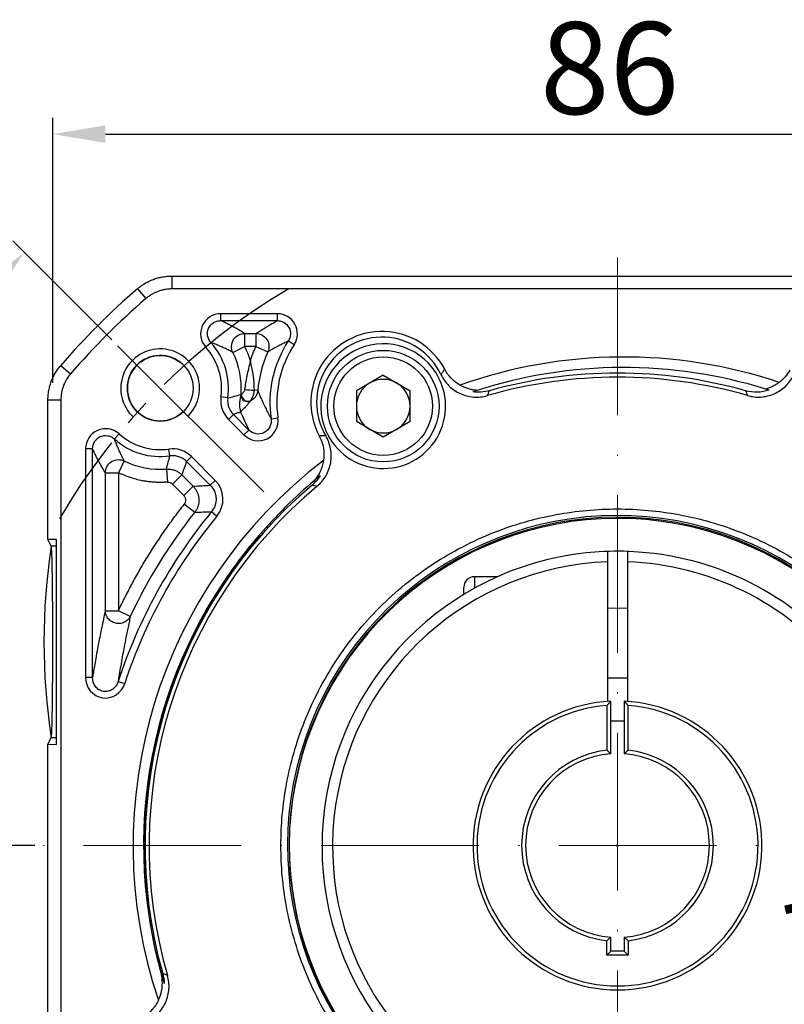
# Model space of a CAD drawing. Units: millimetres. Extents: x 7404 to 8021, y -833 to -431.
# Drawn here: x 7470 to 7528, y -592 to -517 of the extents above; entities that cross this region are included whole.
import ezdxf

# ---------------------------------------------------------------- set-up
doc = ezdxf.new("R2010")
doc.units = ezdxf.units.MM
doc.linetypes.add('ACAD_ISO10W100', pattern=[18, 12, -3, 0, -3])
doc.linetypes.add('点画线', pattern=[18, 12, -2, 2, -2])
for name, color, linetype, lineweight in [('中心线层', 7, 'ACAD_ISO10W100', 0), ('尺寸线', 7, 'Continuous', 25), ('粗实线', 7, 'Continuous', 40)]:
    doc.layers.add(name, color=color, linetype=linetype, lineweight=lineweight)
doc.layers.add('标注线', color=7, linetype='Continuous')
doc.styles.add('工程字', font='gbenor.shx', dxfattribs={"bigfont": 'gbcbig.shx'})
doc.dimstyles.new('DIMSTYLE_17', dxfattribs={"dimtxt": 8, "dimasz": 12, "dimexe": 0.18, "dimexo": 0.0625, "dimgap": 0.09, "dimtad": 1, "dimtih": 1, "dimtoh": 1, "dimdec": 3, "dimdsep": 46, "dimtxsty": 'Standard', "dimblk": '_FILLED', "dimblk1": '_FILLED', "dimblk2": '_FILLED', "dimcen": 0.09, "dimadec": 0, "dimazin": 0, "dimtol": 1, "dimtp": 0.1, "dimtm": 0.1, "dimtfac": 0.7, "dimtdec": 3, "dimtofl": 0, "dimtmove": 0, "dimatfit": 3, "dimldrblk": '_FILLED', "dimfxl": 1, "dimtolj": 1, "dimarcsym": 0})
doc.dimstyles.new('ISO-25', dxfattribs={"dimtxt": 7, "dimasz": 4, "dimexe": 1.25, "dimexo": 0.625, "dimtad": 1, "dimtxsty": '工程字', "dimcen": 2, "dimadec": 0, "dimazin": 0, "dimtfac": 1, "dimtmove": 0, "dimatfit": 3, "dimfxl": 1, "dimarcsym": 0})

# ---------------------------------------------------------------- blocks, each defined once
blk = doc.blocks.new('*D27')
at = {"color": 0, "linetype": 'Continuous', "lineweight": -2}
for p, q in [((7476.666, -541.369), (7469.124, -533.826)), ((7470.811, -579.876), (7450.049, -579.876))]:
    blk.add_line(p, q, dxfattribs=at)
blk.add_arc((7515.174, -579.876), 63.875, 138.5886, 176.4114, dxfattribs=at)
at = {"color": 0}
for points in [[(7467.755, -538.082), (7466.783, -537.169), (7470.007, -534.71)], [(7450.758, -575.857), (7452.091, -575.899), (7451.299, -579.876)]]:
    blk.add_solid(points, dxfattribs=at)
at = {"layer": 'Defpoints', "color": 0}
for p in [(7477.108, -541.811), (7488.243, -552.945), (7453.476, -563.344), (7471.436, -579.876), (7558.912, -579.876)]:
    blk.add_point(p, dxfattribs=at)
at = {"color": 0, "lineweight": 25, "insert": (7452.368, -553.81), "char_height": 7, "attachment_point": 5, "rotation": 67.46012, "style": '工程字'}
blk.add_mtext('45%%d', dxfattribs=at)
blk = doc.blocks.new('*D28')
at = {"layer": 'Defpoints', "color": 0}
for p in [(7471.436, -579.876), (7558.912, -579.876), (7453.334, -596.446), (7488.243, -606.807), (7477.108, -617.941)]:
    blk.add_point(p, dxfattribs=at)
at = {"layer": '标注线', "color": 0, "lineweight": -2}
for p, q in [((7470.811, -579.876), (7449.903, -579.876)), ((7476.666, -618.383), (7469.02, -626.03))]:
    blk.add_line(p, q, dxfattribs=at)
blk.add_arc((7515.174, -579.876), 64.021, 183.58039, 221.41961, dxfattribs=at)
at = {"layer": '标注线', "color": 0}
for points in [[(7451.944, -583.853), (7450.611, -583.895), (7451.153, -579.876)], [(7466.679, -622.687), (7467.651, -621.774), (7469.904, -625.146)]]:
    blk.add_solid(points, dxfattribs=at)
at = {"layer": '标注线', "color": 0, "insert": (7459.975, -603.127), "char_height": 7, "attachment_point": 5, "rotation": 292.84221, "style": '工程字'}
blk.add_mtext('45%%d', dxfattribs=at)
blk = doc.blocks.new('*D29')
at = {"layer": 'Defpoints', "color": 0}
for p in [(7558.174, -525.696), (7558.174, -544.316), (7472.174, -545.269)]:
    blk.add_point(p, dxfattribs=at)
at = {"layer": '标注线', "color": 0, "lineweight": -2}
for p, q in [((7472.174, -544.644), (7472.174, -524.446)), ((7558.174, -543.691), (7558.174, -524.446)), ((7476.174, -525.696), (7554.174, -525.696))]:
    blk.add_line(p, q, dxfattribs=at)
at = {"layer": '标注线', "color": 0}
for points in [[(7476.174, -525.029), (7476.174, -526.363), (7472.174, -525.696)], [(7554.174, -526.363), (7554.174, -525.029), (7558.174, -525.696)]]:
    blk.add_solid(points, dxfattribs=at)
at = {"layer": '标注线', "color": 0, "insert": (7514.572, -521.571), "char_height": 7, "attachment_point": 5, "style": '工程字'}
blk.add_mtext('86', dxfattribs=at)
blk = doc.blocks.new('*D30')
at = {"layer": 'Defpoints', "color": 0}
for p in [(7473.518, -553.601), (7556.829, -606.151)]:
    blk.add_point(p, dxfattribs=at)
at = {"layer": '标注线', "color": 0, "lineweight": -2}
blk.add_line((7553.446, -604.017), (7528.791, -588.466), dxfattribs=at)
at = {"layer": '标注线', "color": 0}
blk.add_solid([(7553.09, -604.581), (7553.802, -603.453), (7556.829, -606.151)], dxfattribs=at)
at = {"layer": '标注线', "color": 0, "insert": (7539.286, -589.693), "char_height": 7, "attachment_point": 5, "rotation": 327.75752, "style": '工程字'}
blk.add_mtext('∅98,5', dxfattribs=at)
blk = doc.blocks.new('_FILLED')
at = {"color": 0, "linetype": 'ByBlock'}
blk.add_solid([(0, 0), (-1, 0.133), (-1, -0.133)], dxfattribs=at)
blk = doc.blocks.new('*D32')
at = {"layer": 'Defpoints', "color": 0}
for p in [(7553.975, -539.497), (7476.372, -620.255)]:
    blk.add_point(p, dxfattribs=at)
at = {"layer": '尺寸线', "color": 0, "linetype": 'Continuous', "lineweight": -2}
for p in [(7558.132, -535.171), (7576.708, -530.844)]:
    blk.add_line(p, (7562.289, -530.844), dxfattribs=at)
at = {"layer": '尺寸线', "color": 0, "linetype": 'Continuous'}
for p, q in [((7515.084, -579.876), (7515.264, -579.876)), ((7515.174, -579.966), (7515.174, -579.786))]:
    blk.add_line(p, q, dxfattribs=at)
at = {"layer": '尺寸线', "color": 0, "linetype": 'ByBlock', "lineweight": -2, "xscale": 6, "yscale": 6, "zscale": 6, "rotation": 226.1415359558797}
blk.add_blockref('_FILLED', (7553.975, -539.497), dxfattribs=at)
at = {"layer": '尺寸线', "color": 0, "insert": (7569.999, -526.344), "char_height": 7, "attachment_point": 5, "style": '工程字'}
blk.add_mtext('\\A1;∅112', dxfattribs=at)

msp = doc.modelspace()

# ---------------------------------------------------------------- linework, layer by layer
at = {"color": 7, "linetype": 'Continuous', "lineweight": 25}
for p, q in [((7481.2308, -536.5046), (7481.2308, -537.4874)), ((7481.2308, -536.5046), (7549.1165, -536.5046)), ((7478.6194, -537.4749), (7479.2611, -538.2193)), ((7489.2705, -539.3761), (7484.9544, -539.3761)), ((7484.9544, -539.9023), (7484.9544, -539.3761)), ((7484.9544, -539.9023), (7489.2704, -539.9023)), ((7489.2704, -539.9023), (7489.2705, -539.3761)), ((7486.7783, -540.8746), (7487.6361, -540.8746)), ((7486.7783, -540.8746), (7486.7783, -541.8732)), ((7487.6361, -540.8746), (7487.6361, -541.8732)), ((7490.5448, -541.7381), (7490.1051, -541.4492)), ((7484.2127, -541.5693), (7483.8217, -541.9216)), ((7485.8831, -542.3157), (7486.7783, -541.8732)), ((7487.6361, -541.8732), (7486.7783, -541.8732)), ((7487.6361, -541.8732), (7488.5489, -542.2782)), ((7472.7725, -543.3218), (7473.5169, -543.9635)), ((7497.3338, -544.0562), (7495.2918, -545.2351)), ((7497.3338, -544.0562), (7499.3758, -545.2351)), ((7487.7762, -545.2204), (7487.5182, -545.1956)), ((7471.8022, -545.9333), (7472.785, -545.9333)), ((7471.8022, -556.5817), (7471.8022, -545.9333)), ((7485.4982, -545.7822), (7484.9772, -545.7082)), ((7486.5214, -545.5217), (7486.5043, -545.5204)), ((7495.2918, -545.2351), (7495.2918, -547.593)), ((7499.3758, -547.593), (7499.3758, -545.2351)), ((7485.922, -547.0519), (7485.55, -547.424)), ((7485.55, -547.424), (7486.7308, -548.6048)), ((7485.922, -547.0519), (7487.1029, -548.2328)), ((7488.7966, -547.3802), (7489.3173, -547.3032)), ((7497.3338, -548.772), (7495.2918, -547.593)), ((7499.3758, -547.593), (7497.3338, -548.772)), ((7476.867, -548.915), (7477.2192, -548.5241)), ((7487.1029, -548.2328), (7486.7308, -548.6048)), ((7474.6737, -549.6569), (7474.6737, -567.0711)), ((7475.2001, -549.6569), (7474.6737, -549.6569)), ((7475.1998, -567.0711), (7475.1998, -549.6569)), ((7481.0798, -550.2006), (7481.0058, -549.6797)), ((7482.7216, -550.2524), (7482.3495, -550.6245)), ((7484.5357, -552.0665), (7482.7216, -550.2524)), ((7477.6133, -550.5855), (7477.1708, -551.4807)), ((7480.818, -551.2067), (7480.8939, -552.2024)), ((7482.3495, -550.6245), (7484.1636, -552.4386)), ((7476.1722, -562.0004), (7476.1722, -551.4807)), ((7476.1722, -551.4807), (7477.1708, -551.4807)), ((7477.1708, -551.4807), (7477.1708, -562.0004)), ((7481.2849, -552.3472), (7481.9911, -551.6411)), ((7481.9911, -551.6411), (7482.8588, -552.5088)), ((7482.1526, -553.2149), (7481.2849, -552.3472)), ((7482.8588, -552.5088), (7482.1526, -553.2149)), ((7484.1636, -552.4386), (7484.5357, -552.0665)), ((7482.1917, -553.8771), (7482.976, -554.4953)), ((7484.2613, -554.4494), (7484.6676, -554.7836)), ((7472.4431, -556.5593), (7471.8022, -556.5817)), ((7472.0515, -557.0805), (7471.8022, -556.5817)), ((7472.4431, -557.0805), (7472.0515, -557.0805)), ((7472.4431, -572.1929), (7472.4431, -556.5593)), ((7476.1722, -562.0004), (7477.1708, -562.0004)), ((7478.0744, -562.4255), (7477.1708, -562.0004)), ((7515.9237, -561.8196), (7514.4237, -561.8122)), ((7475.1998, -567.0711), (7474.6737, -567.0711)), ((7477.1461, -567.3815), (7477.6472, -567.5466)), ((7514.4237, -567.1122), (7515.9237, -567.1196)), ((7471.8022, -572.1705), (7472.0515, -571.6716)), ((7471.8022, -613.8189), (7471.8022, -572.1705)), ((7471.8022, -572.1705), (7472.4431, -572.1929)), ((7472.4431, -571.6716), (7472.0515, -571.6716)), ((7480.4227, -589.5862), (7480.4119, -589.5821))]:
    msp.add_line(p, q, dxfattribs=at)
msp.add_line((7488.2427, -552.9451), (7477.1083, -541.8107))
for radius in [4.25, 3.75]:
    msp.add_circle((7497.3338, -546.4141), radius, dxfattribs=at)
for centre, radius, start, end in [((7515.1737, -579.8761), 55.9828, 130.764827, 139.235173), ((7497.231, -546.1308), 5.4099, 27.801191, 208.198809), ((7497.231, -546.1308), 8.5262, 146.695854, 188.426271), ((7497.231, -546.1308), 4.9735, 25.270721, 210.729279), ((7480.3487, -545.0511), 4.675, 351.91963, 42.021353), ((7480.3487, -545.0511), 5.2012, 351.91963, 42.021259), ((7497.231, -546.1308), 8, 146.695853, 188.426812), ((7480.3487, -545.0511), 6.1735, 355.640035, 26.301025), ((7497.231, -546.1308), 9.4985, 156.07155, 174.50013), ((7515.6329, -579.9691), 37.3, 71.46944, 109.508178), ((7515.6329, -579.9691), 36.5, 72.711164, 107.810317), ((7497.3338, -546.4141), 2.042, 60, 120), ((7515.1737, -579.8761), 35.6687, 73.896733, 106.11446), ((7515.1737, -579.8761), 35.9829, 74.273361, 105.72735), ((7487.6653, -535.9734), 9.2234, 264.495295, 269.086136), ((7497.3338, -546.4141), 2.042, 120, 180), ((7497.3338, -546.4141), 2.042, 0, 60), ((7487.0051, -545.5656), 0.5029, 177.665527, 295.105017), ((7487.0159, -545.5512), 0.507, 178.248498, 294.564386), ((7487.0402, -545.5141), 0.5189, 180.836955, 292.554306), ((7497.3338, -546.4141), 2.042, 180, 240), ((7497.3338, -546.4141), 2.042, 300, 0), ((7497.3338, -546.4141), 2.042, 240, 300), ((7480.3487, -545.0511), 5.2012, 227.978579, 278.080399), ((7480.3487, -545.0511), 4.675, 227.978579, 278.080399), ((7480.3487, -545.0511), 6.1735, 243.698993, 274.359994), ((7515.1737, -579.8761), 36.8913, 127.364091, 198.639052), ((7515.1737, -579.8761), 35.9829, 130.27265, 195.726639), ((7515.1737, -579.8761), 35.6687, 129.88554, 196.103267), ((7515.1737, -579.8761), 40.0262, 140.561277, 161.811122), ((7515.1737, -579.8761), 39.5, 140.561277, 161.811768), ((7515.1737, -579.8761), 40.9985, 141.752056, 154.808811), ((7515.1737, -579.8761), 25.1324, 347.092277, 324.355042), ((7515.1737, -579.8761), 25, 347.205957, 324.36757), ((7515.1737, -579.8761), 36.0914, 139.06559, 195.600606)]:
    msp.add_arc(centre, radius, start, end, dxfattribs=at)
msp.add_arc((7480.3487, -545.0511), 2.5, 46.591754, 315)
msp.add_ellipse((7472.0471, -564.3761), major_axis=(0, 7.3), ratio=0.0174551, start_param=3.1764992, end_param=6.2482787, dxfattribs=at)
for points, knots in [([(7478.6194, -537.4749), (7478.672, -537.4309), (7478.7771, -537.343), (7478.9429, -537.2217), (7479.1137, -537.1088), (7479.2895, -537.0054), (7479.4693, -536.9115), (7479.6524, -536.8275), (7479.885, -536.7344), (7480.1723, -536.6418), (7480.518, -536.5637), (7480.8723, -536.5139), (7481.1111, -536.5077), (7481.2308, -536.5046)], [0, 0, 0, 0, 0.0722753, 0.1444603, 0.2164513, 0.2881461, 0.3594449, 0.4302506, 0.5004701, 0.6235517, 0.7481828, 0.8738461, 1, 1, 1, 1]), ([(7484.9544, -539.3761), (7484.3627, -539.3691), (7483.7971, -539.7401), (7483.3171, -540.8191), (7483.4219, -541.4884), (7483.8217, -541.9216), (7483.8217, -541.9216), (7483.8217, -541.9216), (7483.8217, -541.9216)], [-0.0000051, -0.0000051, -0.0000051, -0.0000051, 0.4999949, 0.4999949, 0.9999949, 0.9999949, 0.9999949, 1, 1, 1, 1]), ([(7484.2126, -541.5694), (7484.0822, -541.4254), (7483.9951, -541.2472), (7483.9312, -540.8667), (7483.9567, -540.6668), (7484.1128, -540.3161), (7484.2452, -540.1628), (7484.4884, -540.0081), (7484.5773, -539.9683), (7484.7625, -539.9152), (7484.8573, -539.902), (7484.9544, -539.9023)], [0, 0, 0, 0, 0.25, 0.25, 0.5, 0.5, 0.75, 0.75, 0.875, 0.875, 1, 1, 1, 1]), ([(7486.7783, -540.8746), (7486.6903, -540.8205), (7486.5144, -540.7123), (7486.2363, -540.5501), (7485.9873, -540.4125), (7485.7336, -540.2775), (7485.4781, -540.147), (7485.2035, -540.0146), (7485.0242, -539.9337), (7484.9544, -539.9023)], [0, 0, 0, 0, 0.1666581, 0.3333276, 0.4999994, 0.5911249, 0.7499995, 0.902661, 1, 1, 1, 1]), ([(7487.6361, -540.8746), (7487.7442, -540.8049), (7487.9568, -540.668), (7488.284, -540.4663), (7488.6107, -540.2719), (7488.9365, -540.0846), (7489.1606, -539.9623), (7489.2704, -539.9023)], [0, 0, 0, 0, 0.2147831, 0.4221726, 0.6221704, 0.8147788, 1, 1, 1, 1]), ([(7489.2704, -539.9023), (7489.361, -539.9021), (7489.4496, -539.9137), (7489.6228, -539.9603), (7489.7069, -539.9954), (7489.9379, -540.1312), (7490.0681, -540.2658), (7490.239, -540.5822), (7490.28, -540.763), (7490.2627, -541.1217), (7490.2049, -541.298), (7490.1051, -541.4492)], [0, 0, 0, 0, 0.125, 0.125, 0.25, 0.25, 0.5, 0.5, 0.75, 0.75, 1, 1, 1, 1]), ([(7490.5448, -541.7381), (7490.8529, -541.2789), (7490.8757, -540.6596), (7490.3532, -539.691), (7489.8202, -539.3709), (7489.2705, -539.3761)], [0, 0, 0, 0, 0.5, 0.5, 1, 1, 1, 1]), ([(7485.8831, -542.3157), (7485.8212, -542.1891), (7485.7791, -542.032), (7485.7849, -541.6891), (7485.8355, -541.5051), (7486.0306, -541.1911), (7486.1731, -541.0642), (7486.4779, -540.9071), (7486.6374, -540.8752), (7486.7783, -540.8746)], [0, 0, 0, 0, 0.25, 0.25, 0.5, 0.5, 0.75, 0.75, 1, 1, 1, 1]), ([(7487.6361, -540.8746), (7487.7751, -540.8752), (7487.9319, -540.9062), (7488.2316, -541.0575), (7488.3722, -541.1793), (7488.5689, -541.4818), (7488.6232, -541.6597), (7488.64, -541.995), (7488.6047, -542.1509), (7488.5489, -542.2782)], [0, 0, 0, 0, 0.25, 0.25, 0.5, 0.5, 0.75, 0.75, 1, 1, 1, 1]), ([(7490.1051, -541.4492), (7490.0189, -541.491), (7489.8435, -541.576), (7489.5861, -541.7066), (7489.3271, -541.8421), (7489.0675, -541.9828), (7488.8065, -542.1286), (7488.6356, -542.2279), (7488.5489, -542.2782)], [0, 0, 0, 0, 0.153751, 0.312667, 0.476749, 0.645998, 0.8204148, 1, 1, 1, 1]), ([(7485.8831, -542.3157), (7485.7893, -542.2668), (7485.6063, -542.1714), (7485.3243, -542.0342), (7485.0453, -541.9057), (7484.768, -541.7859), (7484.4942, -541.6744), (7484.3046, -541.6037), (7484.2126, -541.5694)], [0, 0, 0, 0, 0.1892006, 0.3693841, 0.5405526, 0.702709, 0.8558567, 1, 1, 1, 1]), ([(7486.7783, -541.8732), (7486.813, -541.9451), (7486.8823, -542.0887), (7486.977, -542.3083), (7487.0647, -542.5307), (7487.1454, -542.7558), (7487.1928, -542.9081), (7487.2165, -542.9843)], [0, 0, 0, 0, 0.2002229, 0.4001115, 0.5998885, 0.7997771, 1, 1, 1, 1]), ([(7487.2165, -542.9843), (7487.247, -542.89), (7487.3079, -542.7016), (7487.4094, -542.4224), (7487.5177, -542.1458), (7487.5966, -541.9641), (7487.6361, -541.8732)], [0, 0, 0, 0, 0.2501002, 0.5, 0.7498998, 1, 1, 1, 1]), ([(7471.8022, -545.9332), (7471.8032, -545.8647), (7471.8052, -545.7277), (7471.8217, -545.523), (7471.8477, -545.3199), (7471.8842, -545.1192), (7471.9305, -544.9217), (7471.9863, -544.7282), (7472.0678, -544.4913), (7472.1852, -544.2131), (7472.3517, -543.9003), (7472.5454, -543.5995), (7472.6967, -543.4145), (7472.7724, -543.3218)], [0, 0, 0, 0, 0.0722712, 0.1444529, 0.2164416, 0.2881351, 0.3594334, 0.4302396, 0.5004606, 0.6235342, 0.7481643, 0.8738336, 1, 1, 1, 1]), ([(7487.2165, -542.9843), (7487.1118, -543.3796), (7487.0194, -543.7516), (7486.8711, -544.4671), (7486.8151, -544.811), (7486.7805, -545.1542)], [0, 0, 0, 0, 0.5, 0.5, 1, 1, 1, 1]), ([(7502.0164, -543.6076), (7501.9687, -543.6758), (7501.8746, -543.8101), (7501.7767, -543.9424), (7501.7285, -544.0076)], [0, 0, 0, 0, 0.5074879, 1, 1, 1, 1]), ([(7503.1769, -544.8103), (7503.0548, -544.7403), (7502.938, -544.6619), (7502.7152, -544.4883), (7502.6085, -544.3924), (7502.3142, -544.0871), (7502.1493, -543.8596), (7502.0164, -543.6076)], [0, 0, 0, 0, 0.25, 0.25, 0.5, 0.5, 1, 1, 1, 1]), ([(7528.2956, -543.6769), (7528.1938, -543.8584), (7528.075, -544.0263), (7527.805, -544.3358), (7527.6517, -544.4787), (7527.4873, -544.6029)], [0, 0, 0, 0, 0.5, 0.5, 1, 1, 1, 1]), ([(7501.7285, -544.0076), (7501.8805, -544.3295), (7502.0847, -544.6169), (7502.4645, -544.9903), (7502.6003, -545.102), (7502.8898, -545.3004), (7503.0447, -545.3878), (7503.3675, -545.5336), (7503.5334, -545.5915), (7503.8737, -545.6778), (7504.05, -545.7064), (7504.4026, -545.7317), (7504.5781, -545.7287), (7504.9276, -545.6922), (7505.1026, -545.6582), (7505.2736, -545.6088)], [0, 0, 0, 0, 0.25, 0.25, 0.375, 0.375, 0.5, 0.5, 0.625, 0.625, 0.75, 0.75, 0.875, 0.875, 1, 1, 1, 1]), ([(7525.0671, -545.6069), (7525.4027, -545.7038), (7525.7461, -545.7409), (7526.4423, -545.6956), (7526.7788, -545.6138), (7527.2577, -545.4049), (7527.4093, -545.3224), (7527.6966, -545.1325), (7527.8334, -545.0242), (7528.2124, -544.6658), (7528.4179, -544.3908), (7528.5756, -544.079)], [0, 0, 0, 0, 0.25, 0.25, 0.5, 0.5, 0.625, 0.625, 0.75, 0.75, 1, 1, 1, 1]), ([(7486.7805, -545.1542), (7486.7723, -545.2356), (7486.732, -545.3145), (7486.6229, -545.4458), (7486.5548, -545.4978), (7486.5214, -545.5217)], [0, 0, 0, 0, 0.5, 0.5, 1, 1, 1, 1]), ([(7487.7762, -545.2204), (7487.7624, -545.3553), (7487.7181, -545.5071), (7487.5364, -545.7944), (7487.3969, -545.9274), (7487.2267, -546.0123)], [0, 0, 0, 0, 0.5, 0.5, 1, 1, 1, 1]), ([(7487.2392, -545.9933), (7487.275, -545.9388), (7487.3478, -545.822), (7487.465, -545.5361), (7487.5085, -545.3676), (7487.5182, -545.1956)], [0, 0, 0, 0, 0.5, 0.5, 1, 1, 1, 1]), ([(7487.7762, -545.2204), (7487.8124, -545.3088), (7487.8831, -545.4816), (7487.9948, -545.7412), (7488.1073, -545.9941), (7488.2412, -546.2853), (7488.4006, -546.6182), (7488.5894, -546.9947), (7488.729, -547.2541), (7488.7968, -547.3802)], [0, 0, 0, 0, 0.1350317, 0.264051, 0.3870603, 0.5040626, 0.6783407, 0.8436494, 1, 1, 1, 1]), ([(7504.4688, -545.2184), (7504.4728, -545.2171), (7504.4484, -545.2142), (7504.3736, -545.2053), (7504.3247, -545.1992), (7504.1676, -545.1754), (7504.0483, -545.1519), (7503.8051, -545.087), (7503.6778, -545.0449), (7503.4268, -544.9424), (7503.3006, -544.8813), (7503.1769, -544.8103)], [0, 0, 0, 0, 0.125, 0.125, 0.25, 0.25, 0.5, 0.5, 0.75, 0.75, 1, 1, 1, 1]), ([(7526.7111, -545.1909), (7526.5681, -545.2398), (7526.4225, -545.2776), (7526.1262, -545.3313), (7525.9744, -545.3471), (7525.5191, -545.3597), (7525.2204, -545.3229), (7524.9268, -545.2402)], [0, 0, 0, 0, 0.25, 0.25, 0.5, 0.5, 1, 1, 1, 1]), ([(7527.4873, -544.6029), (7527.3858, -544.6796), (7527.2826, -544.748), (7527.0731, -544.8705), (7526.9698, -544.9228), (7526.773, -545.011), (7526.6791, -545.0468), (7526.5664, -545.0866), (7526.5344, -545.0973), (7526.4894, -545.1129), (7526.4778, -545.1174), (7526.4803, -545.1182)], [0, 0, 0, 0, 0.25, 0.25, 0.5, 0.5, 0.75, 0.75, 0.875, 0.875, 1, 1, 1, 1]), ([(7485.4982, -545.7822), (7485.4818, -545.8976), (7485.4789, -546.0127), (7485.4995, -546.2422), (7485.5236, -546.3575), (7485.6328, -546.685), (7485.7571, -546.887), (7485.922, -547.0519)], [0, 0, 0, 0, 0.25, 0.25, 0.5, 0.5, 1, 1, 1, 1]), ([(7485.4982, -545.7822), (7485.6619, -545.7428), (7485.9996, -545.6616), (7486.3327, -545.5684), (7486.5043, -545.5204)], [0, 0, 0, 0, 0.4847601, 1, 1, 1, 1]), ([(7486.5026, -545.5451), (7486.4951, -545.5725), (7486.4802, -545.6273), (7486.462, -545.7026), (7486.4439, -545.7851), (7486.4278, -545.8756), (7486.411, -545.9913), (7486.395, -546.1393), (7486.3885, -546.3102), (7486.3975, -546.572), (7486.4427, -546.7417), (7486.4747, -546.8617)], [0, 0, 0, 0, 0.0417446, 0.0834204, 0.1250435, 0.1875223, 0.2500071, 0.3522407, 0.5000032, 0.6463548, 1, 1, 1, 1]), ([(7505.4201, -545.2403), (7505.2142, -545.2983), (7505.0059, -545.3334), (7504.5846, -545.3599), (7504.3692, -545.3506), (7504.16, -545.3191)], [0, 0, 0, 0, 0.5, 0.5, 1, 1, 1, 1]), ([(7487.2185, -546.021), (7487.2005, -546.0441), (7487.1621, -546.0935), (7487.107, -546.1619), (7487.0492, -546.2316), (7486.9902, -546.3009), (7486.9172, -546.3844), (7486.8266, -546.4875), (7486.7237, -546.6002), (7486.6386, -546.6897), (7486.5695, -546.763), (7486.5158, -546.8182), (7486.4877, -546.8479), (7486.4747, -546.8617)], [0, 0, 0, 0, 0.0396407, 0.084453, 0.1344459, 0.1896247, 0.2499919, 0.3546813, 0.499966, 0.6543387, 0.749957, 0.8846541, 1, 1, 1, 1]), ([(7486.4747, -546.8617), (7486.3821, -546.8943), (7486.1989, -546.9587), (7486.0136, -547.0211), (7485.922, -547.0519)], [0, 0, 0, 0, 0.5058373, 1, 1, 1, 1]), ([(7486.7308, -548.6048), (7487.1816, -549.0683), (7487.9241, -549.1868), (7489.0764, -548.607), (7489.4216, -547.9369), (7489.3173, -547.3032)], [0, 0, 0, 0, 0.5, 0.5, 1, 1, 1, 1]), ([(7488.7968, -547.3802), (7488.8286, -547.5897), (7488.7964, -547.8042), (7488.6098, -548.1805), (7488.4538, -548.3382), (7488.0792, -548.5274), (7487.8586, -548.5591), (7487.4464, -548.486), (7487.2522, -548.3831), (7487.1029, -548.2328)], [0, 0, 0, 0, 0.25, 0.25, 0.5, 0.5, 0.75, 0.75, 1, 1, 1, 1]), ([(7477.2192, -548.5241), (7476.7843, -548.1228), (7476.1157, -548.0198), (7475.0368, -548.5001), (7474.6666, -549.0674), (7474.6737, -549.6569), (7474.6737, -549.6569), (7474.6737, -549.6569), (7474.6737, -549.6569)], [-0.0000152, -0.0000152, -0.0000152, -0.0000152, 0.4999848, 0.4999848, 0.9999848, 0.9999848, 0.9999848, 1, 1, 1, 1]), ([(7475.1998, -549.6569), (7475.1993, -549.4626), (7475.254, -549.272), (7475.4612, -548.9465), (7475.614, -548.8151), (7475.9647, -548.6591), (7476.1656, -548.6337), (7476.4498, -548.6817), (7476.5426, -548.7116), (7476.7157, -548.7961), (7476.795, -548.8498), (7476.867, -548.915)], [0, 0, 0, 0, 0.25, 0.25, 0.5, 0.5, 0.75, 0.75, 0.875, 0.875, 1, 1, 1, 1]), ([(7477.6133, -550.5855), (7477.5702, -550.5031), (7477.484, -550.3385), (7477.3565, -550.0804), (7477.2304, -549.8116), (7477.1064, -549.5291), (7476.9849, -549.2331), (7476.9063, -549.021), (7476.867, -548.915)], [0, 0, 0, 0, 0.1666788, 0.3333496, 0.4999995, 0.6667124, 0.8333816, 1, 1, 1, 1]), ([(7492.3009, -552.5065), (7492.574, -552.2783), (7492.8006, -552.0081), (7493.0661, -551.5464), (7493.1399, -551.3869), (7493.2589, -551.0567), (7493.3043, -550.8847), (7493.364, -550.5355), (7493.3781, -550.3604), (7493.3758, -550.0093), (7493.3589, -549.8316), (7493.2944, -549.484), (7493.2473, -549.3149), (7493.1237, -548.9859), (7493.0467, -548.8251), (7492.9558, -548.6722)], [0, 0, 0, 0, 0.25, 0.25, 0.375, 0.375, 0.5, 0.5, 0.625, 0.625, 0.75, 0.75, 0.875, 0.875, 1, 1, 1, 1]), ([(7492.4632, -548.6871), (7492.6166, -548.9732), (7492.7206, -549.2759), (7492.8306, -549.914), (7492.8337, -550.2357), (7492.7852, -550.5551)], [0, 0, 0, 0, 0.5, 0.5, 1, 1, 1, 1]), ([(7476.1722, -551.4807), (7476.1193, -551.3947), (7476.0157, -551.2261), (7475.8637, -550.9652), (7475.7183, -550.7051), (7475.5794, -550.4448), (7475.447, -550.1843), (7475.3212, -549.9251), (7475.2396, -549.7447), (7475.1999, -549.6569)], [0, 0, 0, 0, 0.1629056, 0.319124, 0.4686574, 0.6115084, 0.7476801, 0.8771759, 1, 1, 1, 1]), ([(7476.1722, -551.4807), (7476.1728, -551.3398), (7476.2046, -551.1803), (7476.3618, -550.8755), (7476.4887, -550.733), (7476.8027, -550.5379), (7476.9867, -550.4873), (7477.3295, -550.4815), (7477.4867, -550.5236), (7477.6133, -550.5855)], [0, 0, 0, 0, 0.25, 0.25, 0.5, 0.5, 0.75, 0.75, 1, 1, 1, 1]), ([(7480.818, -551.2067), (7480.866, -551.0351), (7480.9592, -550.7021), (7481.0404, -550.3643), (7481.0798, -550.2006)], [0, 0, 0, 0, 0.5152399, 1, 1, 1, 1]), ([(7482.3495, -550.6245), (7482.1846, -550.4595), (7481.9826, -550.3352), (7481.655, -550.226), (7481.5398, -550.202), (7481.3103, -550.1814), (7481.1952, -550.1842), (7481.0798, -550.2006)], [0, 0, 0, 0, 0.5, 0.5, 0.75, 0.75, 1, 1, 1, 1]), ([(7480.818, -551.2067), (7480.86, -551.2046), (7480.9446, -551.2002), (7481.0725, -551.2074), (7481.2008, -551.225), (7481.3279, -551.254), (7481.4526, -551.2941), (7481.5733, -551.3449), (7481.6887, -551.4057), (7481.7974, -551.4759), (7481.8992, -551.5537), (7481.9606, -551.6121), (7481.9911, -551.6411)], [0, 0, 0, 0, 0.0977783, 0.1970138, 0.297371, 0.3984904, 0.4999954, 0.6015008, 0.7026213, 0.8029803, 0.9022183, 1, 1, 1, 1]), ([(7482.3495, -550.6245), (7482.2927, -550.7921), (7482.1767, -551.1344), (7482.0538, -551.4699), (7481.9911, -551.6411)], [0, 0, 0, 0, 0.4895965, 1, 1, 1, 1]), ([(7492.7852, -550.5551), (7492.7626, -550.7035), (7492.7301, -550.8465), (7492.6462, -551.1242), (7492.5949, -551.2584), (7492.4204, -551.6362), (7492.274, -551.8635), (7492.1031, -552.0658)], [0, 0, 0, 0, 0.25, 0.25, 0.5, 0.5, 1, 1, 1, 1]), ([(7480.8939, -552.2024), (7480.8024, -552.2084), (7480.6197, -552.2203), (7480.3454, -552.225), (7480.0718, -552.2199), (7479.7987, -552.2041), (7479.5262, -552.1778), (7479.2543, -552.141), (7478.916, -552.0821), (7478.5145, -551.9905), (7478.0553, -551.8522), (7477.6053, -551.6853), (7477.3159, -551.549), (7477.1708, -551.4807)], [0, 0, 0, 0, 0.0716778, 0.1430994, 0.2143692, 0.2855922, 0.3568735, 0.4283183, 0.5000306, 0.625278, 0.7499799, 0.8746996, 1, 1, 1, 1]), ([(7492.5207, -551.7189), (7492.4663, -551.7633), (7492.4081, -551.8112), (7492.3086, -551.8937), (7492.2733, -551.923), (7492.1956, -551.988), (7492.1535, -552.0233), (7492.1031, -552.0658)], [0, 0, 0, 0, 0.5, 0.5, 0.75, 0.75, 1, 1, 1, 1]), ([(7482.8588, -552.5088), (7483.0766, -552.4962), (7483.5099, -552.4712), (7483.9465, -552.4494), (7484.1636, -552.4386)], [0, 0, 0, 0, 0.5026071, 1, 1, 1, 1]), ([(7482.8588, -552.5088), (7482.8878, -552.5394), (7482.9459, -552.6006), (7483.0227, -552.7011), (7483.091, -552.8066), (7483.1494, -552.9163), (7483.198, -553.0288), (7483.2365, -553.1424), (7483.2652, -553.256), (7483.2845, -553.368), (7483.2981, -553.5092), (7483.2968, -553.6843), (7483.2661, -553.8943), (7483.2027, -554.1052), (7483.1085, -554.3105), (7483.0202, -554.4336), (7482.976, -554.4953)], [0, 0, 0, 0, 0.0582229, 0.1163893, 0.1742191, 0.2314362, 0.2877756, 0.3429891, 0.3968504, 0.4491589, 0.4997421, 0.5923475, 0.6899838, 0.791452, 0.8953169, 1, 1, 1, 1]), ([(7484.1636, -552.4386), (7484.2949, -552.5699), (7484.3994, -552.7222), (7484.5121, -552.9754), (7484.5414, -553.0622), (7484.584, -553.2403), (7484.5972, -553.3327), (7484.6196, -553.7925), (7484.4971, -554.1625), (7484.2613, -554.4494)], [0, 0, 0, 0, 0.25, 0.25, 0.375, 0.375, 0.5, 0.5, 1, 1, 1, 1]), ([(7492.1031, -552.0658), (7491.3479, -552.7025), (7490.6187, -553.37), (7489.569, -554.412), (7489.2264, -554.7662), (7488.7234, -555.3077), (7488.5575, -555.4899), (7488.3116, -555.7656), (7488.2301, -555.8579), (7488.1086, -555.9969), (7488.0683, -556.0433), (7488.0079, -556.1131), (7487.9879, -556.1363), (7487.9478, -556.1828), (7487.9278, -556.2061), (7487.9081, -556.2292)], [0, 0, 0, 0, 0.5, 0.5, 0.75, 0.75, 0.875, 0.875, 0.9375, 0.9375, 0.96875, 0.96875, 0.984375, 0.984375, 1, 1, 1, 1]), ([(7491.9134, -552.422), (7491.9781, -552.4364), (7492.1065, -552.465), (7492.2365, -552.4928), (7492.3009, -552.5065)], [0, 0, 0, 0, 0.5043269, 1, 1, 1, 1]), ([(7482.1917, -553.8771), (7482.2036, -553.8609), (7482.2273, -553.8285), (7482.2553, -553.7746), (7482.2807, -553.7089), (7482.298, -553.6295), (7482.3008, -553.539), (7482.2875, -553.4485), (7482.2575, -553.3629), (7482.2137, -553.2824), (7482.1731, -553.2375), (7482.1526, -553.2149)], [0, 0, 0, 0, 0.0829508, 0.1661077, 0.2506808, 0.3738528, 0.5004696, 0.6236552, 0.750233, 0.8742786, 1, 1, 1, 1]), ([(7477.1708, -562.0004), (7477.2564, -561.8202), (7477.4277, -561.46), (7477.6943, -560.9244), (7477.9678, -560.3926), (7478.2489, -559.865), (7478.5376, -559.3413), (7478.8337, -558.8217), (7479.1373, -558.3062), (7479.552, -557.6245), (7480.0881, -556.7838), (7480.7604, -555.7943), (7481.4587, -554.8229), (7481.9473, -554.1925), (7482.1917, -553.8771)], [0, 0, 0, 0, 0.06253892, 0.12504158, 0.18752064, 0.24998881, 0.31245876, 0.37494321, 0.43745482, 0.50000628, 0.62504475, 0.74998881, 0.87494004, 1, 1, 1, 1]), ([(7535.991, -594.83), (7535.1811, -595.9573), (7533.1345, -598.3673), (7529.328, -601.4593), (7524.7344, -603.839), (7519.9573, -605.2124), (7515.1737, -605.6512), (7510.3901, -605.2124), (7505.613, -603.839), (7501.0193, -601.4593), (7496.9202, -598.1296), (7493.5904, -594.0304), (7491.2107, -589.4368), (7489.8374, -584.6597), (7489.542, -581.4394), (7489.542, -579.8761), (7489.542, -578.3128), (7489.8374, -575.0925), (7491.2107, -570.3154), (7493.5904, -565.7217), (7496.9202, -561.6226), (7501.0193, -558.2928), (7505.613, -555.9131), (7510.3901, -554.5398), (7515.1737, -554.101), (7519.9573, -554.5398), (7524.7344, -555.9131), (7529.328, -558.2928), (7533.4271, -561.6226), (7536.7569, -565.7217), (7539.1366, -570.3154), (7540.51, -575.0925), (7540.9488, -579.8761), (7540.6231, -583.4263), (7540.2129, -585.3713), (7540.1153, -585.7836)], [0.59914604, 0.59914604, 0.59914604, 0.59914604, 0.625, 0.6578398, 0.68999717, 0.72087099, 0.75, 0.77912901, 0.81000283, 0.8421602, 0.875, 0.9078398, 0.93999717, 0.97087099, 1, 1, 1, 1.02912901, 1.06000283, 1.0921602, 1.125, 1.1578398, 1.18999717, 1.22087099, 1.25, 1.27912901, 1.31000283, 1.3421602, 1.375, 1.4078398, 1.43999717, 1.47087099, 1.5, 1.52912901, 1.53702165, 1.53702165, 1.53702165, 1.53702165]), ([(7480.4227, -589.5862), (7480.0425, -588.1942), (7479.7437, -586.7767), (7479.3146, -583.8886), (7479.1843, -582.4181), (7479.1258, -580.1691), (7479.1294, -579.4115), (7479.1834, -577.9078), (7479.2336, -577.1584), (7479.453, -574.9177), (7479.691, -573.4337), (7480.1883, -571.2229), (7480.3775, -570.4884), (7480.804, -569.0248), (7481.0385, -568.3055), (7481.8029, -566.1835), (7482.3938, -564.8165), (7483.3963, -562.8344), (7483.7499, -562.1851), (7484.4958, -560.9093), (7484.8886, -560.2823), (7486.108, -558.4594), (7486.9804, -557.3126), (7487.9081, -556.2292)], [0, 0, 0, 0, 0.125, 0.125, 0.25, 0.25, 0.3125, 0.3125, 0.375, 0.375, 0.5, 0.5, 0.5625, 0.5625, 0.625, 0.625, 0.75, 0.75, 0.8125, 0.8125, 0.875, 0.875, 1, 1, 1, 1]), ([(7476.1722, -562.0004), (7476.1374, -562.1568), (7476.0557, -562.5251), (7475.8924, -563.2875), (7475.7295, -564.0899), (7475.5674, -564.9396), (7475.4533, -565.5655), (7475.3471, -566.1767), (7475.2669, -566.6554), (7475.22, -566.9458), (7475.1998, -567.0711)], [0, 0, 0, 0, 0.1061336, 0.2500023, 0.5000056, 0.6068336, 0.7499877, 0.8534415, 0.9367739, 1, 1, 1, 1]), ([(7478.0744, -562.4255), (7478.0399, -562.4966), (7477.993, -562.5708), (7477.8659, -562.714), (7477.7855, -562.783), (7477.5897, -562.8961), (7477.4741, -562.9398), (7477.2232, -562.9812), (7477.0883, -562.9783), (7476.8292, -562.9204), (7476.7059, -562.8656), (7476.4965, -562.7214), (7476.4105, -562.6327), (7476.2815, -562.4469), (7476.238, -562.3503), (7476.184, -562.1666), (7476.1731, -562.0795), (7476.1722, -562.0004)], [0, 0, 0, 0, 0.125, 0.125, 0.25, 0.25, 0.375, 0.375, 0.5, 0.5, 0.625, 0.625, 0.75, 0.75, 0.875, 0.875, 1, 1, 1, 1]), ([(7478.0744, -562.4255), (7478.041, -562.5804), (7477.9751, -562.8848), (7477.8788, -563.3471), (7477.7861, -563.8036), (7477.697, -564.2552), (7477.5983, -564.7695), (7477.4897, -565.3538), (7477.3716, -566.0177), (7477.2576, -566.6874), (7477.1837, -567.153), (7477.1474, -567.3819)], [0, 0, 0, 0, 0.1074527, 0.2111752, 0.3111719, 0.4074477, 0.5000078, 0.6310322, 0.7580254, 0.8810073, 1, 1, 1, 1]), ([(7474.6737, -567.0711), (7474.6569, -567.8097), (7475.2109, -568.5169), (7476.6897, -568.7519), (7477.4337, -568.25), (7477.6471, -567.547), (7477.6472, -567.5468), (7477.6473, -567.5465), (7477.6473, -567.5462)], [-0.0001956, -0.0001956, -0.0001956, -0.0001956, 0.4998044, 0.4998044, 0.9998044, 0.9998044, 0.9998044, 1, 1, 1, 1]), ([(7477.1476, -567.3817), (7477.1098, -567.4992), (7477.0561, -567.6079), (7476.915, -567.8081), (7476.8294, -567.8963), (7476.631, -568.0393), (7476.518, -568.0934), (7476.2798, -568.1539), (7476.1538, -568.1604), (7475.9088, -568.1223), (7475.7912, -568.0782), (7475.5805, -567.9465), (7475.4896, -567.8604), (7475.2713, -567.5636), (7475.1982, -567.3183), (7475.1998, -567.0711)], [0, 0, 0, 0, 0.125, 0.125, 0.25, 0.25, 0.375, 0.375, 0.5, 0.5, 0.625, 0.625, 0.75, 0.75, 1, 1, 1, 1]), ([(7479.3766, -593.278), (7479.6883, -593.1203), (7479.965, -592.9136), (7480.4438, -592.4062), (7480.6345, -592.1171), (7480.8428, -591.6379), (7480.8976, -591.4743), (7480.9786, -591.1395), (7481.0049, -590.967), (7481.0383, -590.4465), (7481.0014, -590.1051), (7480.9045, -589.7695)], [0, 0, 0, 0, 0.25, 0.25, 0.5, 0.5, 0.625, 0.625, 0.75, 0.75, 1, 1, 1, 1]), ([(7480.2173, -591.6667), (7480.3004, -591.4914), (7480.3647, -591.3142), (7480.4603, -590.953), (7480.4898, -590.7763), (7480.5325, -590.2509), (7480.4993, -589.9069), (7480.4119, -589.5821)], [0, 0, 0, 0, 0.25, 0.25, 0.5, 0.5, 1, 1, 1, 1]), ([(7480.4227, -589.5862), (7480.4266, -589.6004), (7480.4309, -589.6161), (7480.4379, -589.6418), (7480.4408, -589.6523), (7480.4484, -589.6798), (7480.4523, -589.6938), (7480.4625, -589.7308), (7480.4677, -589.7494), (7480.4818, -589.8002), (7480.4891, -589.8261), (7480.509, -589.8968), (7480.5194, -589.9336), (7480.5481, -590.0343), (7480.5633, -590.0872), (7480.6055, -590.2326), (7480.6283, -590.3098), (7480.6494, -590.3807)], [0, 0, 0, 0, 0.0078125, 0.0078125, 0.015625, 0.015625, 0.03125, 0.03125, 0.0625, 0.0625, 0.125, 0.125, 0.25, 0.25, 0.5, 0.5, 1, 1, 1, 1]), ([(7480.2173, -591.6667), (7480.0847, -591.9465), (7479.9117, -592.2015), (7479.4875, -592.656), (7479.2458, -592.8458), (7478.9745, -592.998)], [0, 0, 0, 0, 0.5, 0.5, 1, 1, 1, 1])]:
    msp.add_open_spline(points, degree=3, knots=knots, dxfattribs=at)
for points in [[(7487.5182, -545.1956), (7487.5274, -544.4927), (7487.4163, -543.7773), (7487.2165, -542.9843)], [(7504.4688, -545.2184), (7504.3554, -545.2548), (7504.2545, -545.2878), (7504.16, -545.3191)], [(7526.7111, -545.1909), (7526.6375, -545.1674), (7526.5609, -545.1433), (7526.4803, -545.1182)], [(7484.9772, -545.7082), (7484.8853, -546.3313), (7485.1045, -546.9836), (7485.55, -547.424)], [(7486.5026, -545.5451), (7486.5031, -545.5368), (7486.5037, -545.5286), (7486.5043, -545.5204)], [(7486.5092, -545.5357), (7486.5062, -545.5391), (7486.504, -545.5422), (7486.5026, -545.5451)], [(7486.5214, -545.5217), (7486.5164, -545.5274), (7486.5124, -545.5321), (7486.5092, -545.5357)], [(7505.2736, -545.6088), (7505.3235, -545.4854), (7505.3724, -545.3625), (7505.4201, -545.2403)], [(7524.9268, -545.2402), (7524.9725, -545.3619), (7525.0193, -545.4841), (7525.0671, -545.6069)], [(7487.2267, -546.0123), (7487.2239, -546.0152), (7487.2212, -546.0181), (7487.2185, -546.021)], [(7487.2267, -546.0123), (7487.2299, -546.0074), (7487.2341, -546.001), (7487.2392, -545.9933)], [(7486.4747, -546.8617), (7486.6513, -547.2864), (7486.8525, -547.7353), (7487.1029, -548.2328)], [(7492.9558, -548.6722), (7492.7913, -548.6801), (7492.627, -548.6849), (7492.4632, -548.6871)], [(7482.7216, -550.2524), (7482.2786, -549.8046), (7481.6255, -549.5881), (7481.0058, -549.6797)], [(7492.5207, -551.7189), (7492.3556, -551.984), (7492.1535, -552.2185), (7491.9134, -552.422)], [(7480.8939, -552.2024), (7481.0378, -552.1915), (7481.1821, -552.2445), (7481.2849, -552.3472)], [(7484.6676, -554.7836), (7485.3289, -554.0137), (7485.265, -552.7658), (7484.5357, -552.0665)], [(7482.976, -554.4953), (7483.4025, -554.4778), (7483.8309, -554.4624), (7484.2613, -554.4494)], [(7480.5377, -589.6292), (7480.6073, -589.8763), (7480.6442, -590.1268), (7480.6494, -590.3807)], [(7480.9045, -589.7695), (7480.7817, -589.7217), (7480.6594, -589.6749), (7480.5377, -589.6292)]]:
    msp.add_open_spline(points, degree=3, dxfattribs=at)
at = {"layer": '中心线层'}
for p, q in [((7515.1737, -535.0998), (7515.1737, -624.6523)), ((7558.9117, -579.8761), (7471.4357, -579.8761))]:
    msp.add_line(p, q, dxfattribs=at)
at = {"layer": '尺寸线'}
msp.add_arc((7519.386, -564.3761), 47.8934, 171.238084, 188.761916, dxfattribs=at)
at = {"layer": '标注线', "linetype": '点画线'}
msp.add_arc((7515.1737, -579.8761), 49.25, 120.5578, 149.648778, dxfattribs=at)
at = {"layer": '标注线'}
msp.add_arc((7480.3487, -545.0511), 3, 315, 227.103618, dxfattribs=at)
at = {"layer": '粗实线', "lineweight": 30}
for p, q in [((7549.1165, -537.4874), (7481.2308, -537.4874)), ((7472.785, -545.9333), (7472.785, -613.8189)), ((7514.4237, -557.4786), (7514.4237, -568.9017)), ((7515.9237, -557.4786), (7515.9237, -568.9017)), ((7506.0016, -559.4205), (7504.2752, -559.4119)), ((7514.3737, -569.206), (7514.3737, -572.6201)), ((7514.6737, -572.894), (7514.6737, -568.8875)), ((7515.6737, -568.8875), (7515.6737, -572.894)), ((7515.9737, -572.6201), (7515.9737, -569.206)), ((7514.3737, -588.2195), (7514.3737, -587.1321)), ((7514.6737, -587.9195), (7514.6737, -586.8582)), ((7515.6737, -586.8582), (7515.6737, -587.9195)), ((7515.9737, -587.1321), (7515.9737, -588.2195)), ((7514.3737, -588.2195), (7514.6737, -587.9195)), ((7515.6737, -587.9195), (7514.6737, -587.9195)), ((7515.6737, -587.9195), (7515.9737, -588.2195)), ((7515.9737, -588.2195), (7514.3737, -588.2195))]:
    msp.add_line(p, q, dxfattribs=at)
at = {"layer": '粗实线', "lineweight": 30, "flags": 128}
for points in [[(7504.2752, -559.4119), (7504.2752, -559.429), (7504.2745, -559.5649), (7504.2732, -559.833), (7504.2712, -560.2261), (7504.2709, -560.2841)], [(7503.4686, -560.7504), (7503.4688, -560.7094), (7503.4703, -560.4135), (7503.4711, -560.2459), (7503.4713, -560.2079)], [(7514.6737, -570.3893), (7515.1737, -570.3761), (7515.6737, -570.3893)]]:
    msp.add_lwpolyline(points, dxfattribs=at)
at = {"layer": '粗实线', "lineweight": 30}
msp.add_circle((7480.3487, -545.0511), 2.5, dxfattribs=at)
for centre, radius, start, end in [((7515.1737, -579.8761), 55, 130.764766, 139.235173), ((7497.3338, -546.4141), 4.75, 32.717151, 203.282849), ((7497.3338, -546.4141), 4.75, 203.282849, 32.717151), ((7515.1737, -579.9661), 25, 347.390002, 323.794223), ((7515.1737, -579.9661), 22.5, 93.539024, 251.306465), ((7515.1737, -579.9661), 22.5, 85.893917, 93.539024), ((7515.1737, -579.9661), 22.5, 349.832639, 85.893917), ((7515.1737, -579.9661), 21.7, 91.980663, 251.306465), ((7515.1737, -579.9661), 21.7, 350.74429, 88.019337), ((7504.2713, -560.2119), 0.8, 89.716471, 179.716471), ((7515.1737, -579.8761), 11, 92.605251, 87.394749), ((7515.1737, -579.8761), 10.7, 94.287798, 85.712202), ((7515.1737, -579.8761), 7.3, 96.291626, 263.708374), ((7515.1737, -579.8761), 7, 94.096044, 265.903956), ((7515.1737, -579.8761), 7, 274.096044, 85.903956), ((7515.1737, -579.8761), 7.3, 276.291626, 83.708374)]:
    msp.add_arc(centre, radius, start, end, dxfattribs=at)
for points, knots in [([(7481.2308, -537.4874), (7481.1709, -537.4885), (7481.0512, -537.4905), (7480.8722, -537.5072), (7480.6659, -537.5379), (7480.4338, -537.5905), (7480.1792, -537.6725), (7479.932, -537.7768), (7479.6951, -537.9034), (7479.469, -538.0492), (7479.3305, -538.1625), (7479.2611, -538.2193)], [0, 0, 0, 0, 0.083725, 0.1673395, 0.2511409, 0.3752641, 0.4996131, 0.6246602, 0.7498485, 0.8748626, 1, 1, 1, 1]), ([(7473.5169, -543.9635), (7473.4786, -544.0096), (7473.4019, -544.1016), (7473.2977, -544.248), (7473.1862, -544.4244), (7473.0745, -544.6345), (7472.9704, -544.8809), (7472.8879, -545.1362), (7472.8291, -545.3983), (7472.7919, -545.6647), (7472.7873, -545.8437), (7472.785, -545.9333)], [0, 0, 0, 0, 0.0837311, 0.1673457, 0.251141, 0.3752642, 0.4996132, 0.6246603, 0.7498486, 0.8748626, 1, 1, 1, 1]), ([(7514.3737, -569.206), (7514.4232, -569.1529), (7514.5228, -569.0459), (7514.6232, -568.9405), (7514.6737, -568.8875)], [0, 0, 0, 0, 0.4971261, 1, 1, 1, 1]), ([(7515.6737, -568.8875), (7515.7242, -568.9405), (7515.8246, -569.0459), (7515.9242, -569.1529), (7515.9737, -569.206)], [0, 0, 0, 0, 0.5028739, 1, 1, 1, 1]), ([(7514.3737, -572.6201), (7514.4242, -572.6656), (7514.5246, -572.7559), (7514.6242, -572.8482), (7514.6737, -572.894)], [0, 0, 0, 0, 0.5033945, 1, 1, 1, 1]), ([(7515.6737, -572.894), (7515.7231, -572.8482), (7515.8227, -572.7559), (7515.9231, -572.6656), (7515.9737, -572.6201)], [0, 0, 0, 0, 0.4966055, 1, 1, 1, 1]), ([(7514.6737, -586.8582), (7514.6242, -586.904), (7514.5246, -586.9963), (7514.4242, -587.0866), (7514.3737, -587.1321)], [0, 0, 0, 0, 0.4966055, 1, 1, 1, 1]), ([(7515.9737, -587.1321), (7515.9231, -587.0866), (7515.8227, -586.9963), (7515.7231, -586.904), (7515.6737, -586.8582)], [0, 0, 0, 0, 0.5033945, 1, 1, 1, 1])]:
    msp.add_open_spline(points, degree=3, knots=knots, dxfattribs=at)

# ---------------------------------------------------------------- dimensions: what is measured, and where the dimension line sits
at = {"color": 7, "linetype": 'Continuous', "lineweight": 25}
dim = msp.add_angular_dim_2l(base=(7453.4755, -563.3441), line1=((7488.2427, -552.9451), (7477.1083, -541.8107)), line2=((7558.9117, -579.8761), (7471.4357, -579.8761)), dimstyle='ISO-25', dxfattribs=at)
dim.commit()
dim.dimension.update_dxf_attribs({"geometry": '*D27', "text_midpoint": (7456.1782, -555.3913), "dimtype": 162})
at = {"layer": '尺寸线', "linetype": 'Continuous'}
dim = msp.add_diameter_dim_2p(p1=(7476.3724, -620.2551), p2=(7553.9749, -539.4971), dimstyle='DIMSTYLE_17', override={"dimtxt": 7, "dimasz": 6, "dimgap": 1, "dimtxsty": '工程字', "dimtol": 0, "dimldrblk": '_FILLED'}, dxfattribs=at)
dim.commit()
dim.dimension.update_dxf_attribs({"geometry": '*D32', "text_midpoint": (7569.9986, -526.3444)})
at = {"layer": '标注线'}
dim = msp.add_linear_dim(base=(7558.1737, -525.696), p1=(7472.1737, -545.2694), p2=(7558.1737, -544.3162), dimstyle='ISO-25', dxfattribs=at)
dim.commit()
dim.dimension.update_dxf_attribs({"geometry": '*D29', "text_midpoint": (7514.572, -525.696), "dimtype": 160})
dim = msp.add_diameter_dim_2p(p1=(7473.5181, -553.601), p2=(7556.8292, -606.1511), dimstyle='ISO-25', dxfattribs=at)
dim.commit()
dim.dimension.update_dxf_attribs({"geometry": '*D30', "text_midpoint": (7536.8529, -593.5507), "dimtype": 163})
dim = msp.add_angular_dim_2l(base=(7453.3341, -596.4459), line1=((7558.9117, -579.8761), (7471.4357, -579.8761)), line2=((7488.2427, -606.8071), (7477.1083, -617.9415)), dimstyle='ISO-25', dxfattribs=at)
dim.commit()
dim.dimension.update_dxf_attribs({"geometry": '*D28', "text_midpoint": (7456.1733, -604.7287), "dimtype": 162})

doc.saveas('drawing.dxf')
